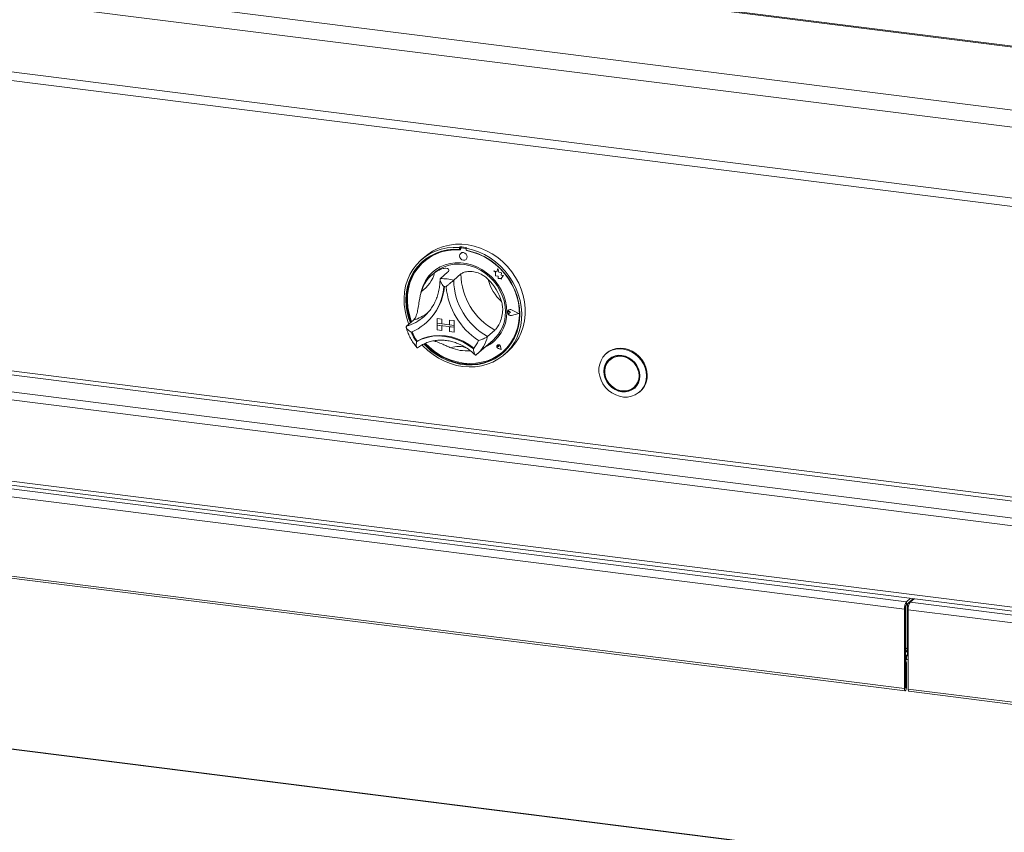
# Model space of a CAD drawing. Units: millimetres. Extents: x 5 to 415, y 5 to 292.
# Drawn here: x 308 to 332, y 107 to 127 of the extents above; entities that cross this region are included whole.
import ezdxf

# ---------------------------------------------------------------- set-up
doc = ezdxf.new("R2010")
doc.units = ezdxf.units.MM

msp = doc.modelspace()

# ---------------------------------------------------------------- linework, layer by layer
at = {"color": 7, "linetype": 'Continuous', "lineweight": 15}
for p, q in [((389.32273, 118.74218), (244.63284, 136.97139)), ((389.35308, 118.75951), (244.67347, 136.98743)), ((387.93444, 117.36697), (242.94522, 135.63389)), ((387.81954, 116.95922), (242.83031, 135.22614)), ((242.97998, 133.46309), (387.66987, 115.23388)), ((243.05426, 133.24198), (387.7425, 115.01297)), ((385.51375, 107.43037), (246.13701, 124.99019)), ((246.13701, 122.98672), (385.51375, 105.4269)), ((246.17129, 122.88467), (385.54803, 105.32485)), ((318.52607, 121.02926), (318.50839, 121.01367)), ((318.50839, 121.01367), (318.50839, 120.96645)), ((318.52607, 121.02926), (318.52607, 120.98204)), ((318.54201, 120.99909), (318.53848, 120.99598)), ((318.55501, 121.0008), (318.55855, 121.00392)), ((318.65323, 120.98844), (318.55501, 121.0008)), ((318.65676, 120.99156), (318.55855, 121.00392)), ((318.65323, 120.98844), (318.65676, 120.99156)), ((318.68977, 121.00863), (318.67209, 120.99304)), ((318.67209, 120.99304), (318.67209, 120.94582)), ((317.6534, 120.78478), (317.56501, 120.70683)), ((318.52607, 120.98204), (318.50839, 120.96645)), ((318.53163, 120.98017), (318.53163, 120.95468)), ((318.53801, 120.86927), (318.53784, 120.86911)), ((318.67662, 120.93644), (318.67662, 120.94498)), ((318.67662, 120.93644), (318.68016, 120.93955)), ((318.68016, 120.93955), (318.68016, 120.94431)), ((317.6323, 120.66617), (317.62876, 120.66305)), ((318.67012, 120.71911), (318.6703, 120.71927)), ((317.88034, 120.38492), (317.8273, 120.33815)), ((318.21441, 120.40175), (318.03764, 120.24585)), ((318.54181, 120.3605), (318.36503, 120.2046)), ((319.3547, 120.44051), (319.35488, 120.44067)), ((319.3547, 120.44051), (319.39577, 120.40439)), ((319.43038, 120.41084), (319.3547, 120.44051)), ((319.43044, 120.41105), (319.35488, 120.44067)), ((319.39577, 120.40439), (319.39579, 120.31438)), ((319.39579, 120.31438), (319.45834, 120.31024)), ((319.45282, 120.49371), (319.43038, 120.41084)), ((319.45282, 120.49371), (319.453, 120.49387)), ((319.47551, 120.40431), (319.45282, 120.49371)), ((319.47569, 120.40447), (319.453, 120.49387)), ((319.45834, 120.31024), (319.46192, 120.24917)), ((319.47551, 120.40431), (319.47569, 120.40447)), ((319.54351, 120.38538), (319.47551, 120.40431)), ((319.54369, 120.38554), (319.47569, 120.40447)), ((319.53508, 120.33023), (319.54351, 120.38538)), ((319.53508, 120.33023), (319.53525, 120.33039)), ((319.59104, 120.32653), (319.53508, 120.33023)), ((319.53525, 120.33039), (319.54369, 120.38554)), ((319.59122, 120.32669), (319.53525, 120.33039)), ((319.54351, 120.38538), (319.54369, 120.38554)), ((319.5445, 120.26966), (319.59104, 120.32653)), ((319.5445, 120.26966), (319.54468, 120.26982)), ((319.54451, 120.23382), (319.5445, 120.26966)), ((319.54468, 120.26982), (319.59122, 120.32669)), ((319.54469, 120.23398), (319.54468, 120.26982)), ((319.59104, 120.32653), (319.59122, 120.32669)), ((319.46192, 120.24917), (319.51418, 120.24571)), ((319.51418, 120.24571), (319.54451, 120.23382)), ((319.54451, 120.23382), (319.54469, 120.23398)), ((317.63325, 119.31281), (317.66989, 119.34656)), ((319.70168, 119.4371), (319.7015, 119.43694)), ((319.71398, 119.46891), (319.7138, 119.46876)), ((319.71497, 119.46779), (319.7148, 119.46763)), ((319.73426, 119.43585), (319.73444, 119.436)), ((319.76509, 119.41061), (319.73426, 119.43585)), ((319.76509, 119.41061), (319.73427, 119.39312)), ((319.76527, 119.41076), (319.73444, 119.436)), ((319.76509, 119.41061), (319.76527, 119.41076)), ((319.96523, 119.38543), (319.79035, 119.47443)), ((319.96523, 119.38543), (319.79038, 119.34042)), ((319.79038, 119.34042), (319.79055, 119.34057)), ((319.96509, 119.3855), (319.79055, 119.34057)), ((319.79085, 119.47569), (319.79103, 119.47585)), ((319.96918, 119.38493), (319.79085, 119.47569)), ((319.96918, 119.38493), (319.79087, 119.33903)), ((319.96936, 119.38509), (319.79103, 119.47585)), ((319.96918, 119.38493), (319.96936, 119.38509)), ((317.38048, 119.229), (317.2037, 119.0731)), ((317.67943, 119.15354), (317.69534, 119.16757)), ((317.95356, 119.26568), (317.95374, 119.26583)), ((317.95356, 119.26568), (318.07049, 119.25095)), ((317.95356, 119.26568), (317.95356, 119.14783)), ((317.95356, 119.14783), (318.07049, 119.13309)), ((317.95356, 119.14783), (317.95356, 119.10068)), ((318.3745, 119.09479), (317.95356, 119.14783)), ((317.95356, 119.10068), (318.07049, 119.08595)), ((317.95356, 118.98283), (317.95356, 119.10068)), ((317.95356, 119.10068), (318.3745, 119.04765)), ((317.95374, 119.26583), (318.07067, 119.2511)), ((318.07049, 119.25095), (318.07067, 119.2511)), ((318.07049, 119.25095), (318.07049, 119.13309)), ((318.07049, 119.13309), (318.07067, 119.13325)), ((318.07049, 118.9681), (318.07049, 119.08595)), ((318.07067, 119.2511), (318.07067, 119.13325)), ((318.25757, 119.1097), (318.07067, 119.13325)), ((318.07067, 118.96826), (318.07067, 119.08593)), ((318.25757, 119.22737), (318.25775, 119.22753)), ((318.25757, 119.22737), (318.25757, 119.10952)), ((318.3745, 119.21264), (318.25757, 119.22737)), ((318.3745, 119.09479), (318.25757, 119.10952)), ((318.3745, 119.04765), (318.25757, 119.06238)), ((318.25757, 118.94453), (318.25757, 119.06238)), ((318.37468, 119.2128), (318.25775, 119.22753)), ((318.3745, 119.21264), (318.37468, 119.2128)), ((318.3745, 119.21264), (318.3745, 119.09479)), ((318.3745, 119.09479), (318.37468, 119.09495)), ((318.3745, 119.09479), (318.3745, 119.04765)), ((318.37468, 119.2128), (318.37468, 119.09495)), ((318.37468, 119.09495), (318.37468, 119.04781)), ((317.95356, 118.98283), (318.07049, 118.9681)), ((318.07049, 118.9681), (318.07067, 118.96826)), ((318.3745, 118.9298), (318.25757, 118.94453)), ((318.3745, 119.04765), (318.37468, 119.04781)), ((318.3745, 118.9298), (318.3745, 119.04765)), ((318.3745, 118.9298), (318.37468, 118.92996)), ((318.37468, 118.92996), (318.37468, 119.04781)), ((319.37574, 118.97762), (319.19897, 118.82172)), ((317.46563, 118.70705), (317.44797, 118.69147)), ((318.92891, 118.37634), (319.3355, 118.73492)), ((319.43928, 118.61044), (319.4391, 118.61029)), ((319.43961, 118.61007), (319.43943, 118.60991)), ((319.4725, 118.57241), (319.44935, 118.57866)), ((319.46919, 118.59616), (319.46937, 118.59632)), ((319.4725, 118.57241), (319.46919, 118.59616)), ((319.47268, 118.57257), (319.46937, 118.59632)), ((319.4725, 118.57241), (319.47268, 118.57257)), ((319.53214, 118.50482), (319.51837, 118.57589)), ((319.51882, 118.57592), (319.519, 118.57608)), ((319.53273, 118.50414), (319.51882, 118.57592)), ((319.53291, 118.5043), (319.519, 118.57608)), ((318.91538, 118.36465), (318.92836, 118.37652)), ((319.53273, 118.50414), (319.46325, 118.52689)), ((319.46334, 118.52734), (319.46352, 118.5275)), ((319.53214, 118.50482), (319.46334, 118.52734)), ((319.53209, 118.50505), (319.46352, 118.5275)), ((319.53273, 118.50414), (319.53291, 118.5043)), ((319.58, 118.45055), (319.58354, 118.45367)), ((319.61547, 118.38183), (319.70386, 118.45978)), ((322.12886, 118.40727), (322.11119, 118.39168)), ((322.24462, 118.27602), (322.20926, 118.24484)), ((322.80455, 117.56984), (322.83991, 117.60102)), ((322.93798, 117.45418), (322.95566, 117.46977)), ((302.22422, 115.72924), (329.51493, 112.29093)), ((302.17118, 115.54105), (329.4619, 112.10274)), ((385.56129, 98.82693), (256.60496, 115.0739)), ((302.17118, 113.58708), (329.4619, 110.14877)), ((302.1889, 113.53435), (329.47961, 110.09604)), ((329.51493, 112.29093), (329.60762, 112.37268)), ((329.51493, 112.22022), (329.67778, 112.36384)), ((329.51493, 112.22022), (329.51493, 112.29093)), ((329.60831, 112.30258), (329.60831, 112.27901)), ((329.70116, 112.3609), (329.60847, 112.27915)), ((329.60847, 112.27915), (356.89919, 108.84084)), ((329.48841, 112.12613), (329.4619, 112.10274)), ((329.4619, 110.14877), (329.4619, 112.10274)), ((329.48841, 110.17215), (329.48841, 112.12613)), ((329.49765, 111.12075), (329.49765, 112.18789)), ((329.49941, 111.12231), (329.49941, 112.19317)), ((329.53815, 112.2407), (329.53815, 110.99148)), ((329.55544, 112.09096), (356.84615, 108.65265)), ((329.55544, 112.09096), (329.55544, 110.13698)), ((329.48841, 111.11224), (329.4906, 111.11454)), ((329.48841, 111.05403), (329.53815, 111.0979)), ((329.53815, 111.08576), (329.48841, 111.0419)), ((329.4906, 111.11454), (329.49765, 111.12075)), ((329.51477, 110.8611), (329.51477, 110.94172)), ((329.5167, 110.784), (329.49018, 110.76061)), ((329.49018, 110.17371), (329.49018, 110.76061)), ((329.5167, 110.1971), (329.5167, 110.784)), ((329.48841, 110.17215), (329.4619, 110.14877)), ((329.49018, 110.17371), (329.5167, 110.1971)), ((329.55544, 110.13698), (356.84615, 106.69868)), ((329.57315, 110.08426), (356.86387, 106.64595))]:
    msp.add_line(p, q, dxfattribs=at)
at = {"color": 8, "linetype": 'Continuous', "lineweight": 15}
for p, q in [((385.56129, 108.1354), (246.63199, 125.63885)), ((246.60547, 125.54475), (385.56129, 108.03797)), ((246.19004, 125.17838), (385.56129, 107.61926)), ((385.56129, 98.81717), (256.58621, 115.0665)), ((329.53815, 111.15647), (329.49941, 111.12231)), ((329.48841, 110.94762), (329.53815, 110.99148)), ((329.53815, 110.99148), (329.55544, 110.9893)), ((329.48841, 110.17394), (329.49018, 110.17371))]:
    msp.add_line(p, q, dxfattribs=at)
at = {"color": 7, "linetype": 'Continuous', "lineweight": 15, "flags": 128}
for points in [[(317.26237, 119.12484), (317.25513, 119.14268), (317.20264, 119.2954), (317.16585, 119.45093), (317.14515, 119.60752), (317.1408, 119.7634), (317.15284, 119.9168), (317.18112, 120.06599), (317.22534, 120.20928), (317.285, 120.34505), (317.35941, 120.47177), (317.44773, 120.588), (317.54898, 120.69243), (317.662, 120.78388), (317.78551, 120.86132), (317.91812, 120.92386), (318.05833, 120.97081), (318.20456, 121.00162), (318.35515, 121.01596), (318.50839, 121.01367)], [(318.67209, 120.99304), (318.82534, 120.95673), (318.97592, 120.90444), (319.12215, 120.83678), (319.26236, 120.7545), (319.39497, 120.65854), (319.51849, 120.54999), (319.63151, 120.43006), (319.73275, 120.30011), (319.82108, 120.16163), (319.89549, 120.01616), (319.95514, 119.86536), (319.99936, 119.71092), (320.02765, 119.55461), (320.03968, 119.39818), (320.03533, 119.2434), (320.01464, 119.09202), (319.97784, 118.94576), (319.92535, 118.80626), (319.85777, 118.67511), (319.77586, 118.55379), (319.68054, 118.44367), (319.57289, 118.34599), (319.45413, 118.26186), (319.32561, 118.19223), (319.18877, 118.13789), (319.04516, 118.09946), (318.89641, 118.07736), (318.74419, 118.07184), (318.59024, 118.08298), (318.43629, 118.11063), (318.28408, 118.1545), (318.13532, 118.21408), (317.99172, 118.28871), (317.85488, 118.37753), (317.72635, 118.47954), (317.60759, 118.59359), (317.58921, 118.61329)], [(317.6534, 120.78478), (317.72386, 120.84234), (317.84525, 120.92311), (317.97608, 120.98913), (318.11488, 121.03967), (318.26006, 121.07415), (318.40998, 121.09218), (318.56295, 121.09355), (318.71723, 121.07825), (318.87107, 121.04646), (319.02273, 120.99853), (319.17049, 120.93501), (319.31268, 120.85661), (319.44768, 120.76423), (319.57397, 120.65891), (319.69012, 120.54184), (319.79481, 120.41436), (319.88685, 120.2779), (319.96519, 120.13401), (320.02897, 119.98432), (320.07744, 119.83053), (320.11006, 119.67439), (320.12647, 119.51765), (320.12647, 119.36209), (320.11006, 119.20949), (320.07744, 119.06156), (320.02897, 118.91999), (319.96519, 118.78637), (319.88685, 118.66222), (319.79481, 118.54896), (319.70386, 118.45978)], [(318.50839, 120.96645), (318.35763, 120.96828), (318.20959, 120.95346), (318.066, 120.92217), (317.92853, 120.87477), (317.79881, 120.81181), (317.67834, 120.73404), (317.56853, 120.64235), (317.47067, 120.53782), (317.38589, 120.42168), (317.3152, 120.29528), (317.25942, 120.1601), (317.21919, 120.01772), (317.195, 119.8698), (317.18712, 119.71808), (317.19565, 119.56433), (317.22048, 119.41034), (317.26133, 119.25793), (317.29796, 119.15623)], [(318.53163, 120.95468), (318.38038, 120.95722), (318.23185, 120.94273), (318.08785, 120.91139), (317.95013, 120.86359), (317.82036, 120.79989), (317.70013, 120.72108), (317.59089, 120.62811), (317.49398, 120.52212), (317.41056, 120.40439), (317.34167, 120.27636), (317.28812, 120.13957), (317.25058, 119.9957), (317.2295, 119.8465), (317.22513, 119.69377), (317.23754, 119.53937), (317.26656, 119.38519), (317.31185, 119.2331), (317.32997, 119.18446)], [(317.62966, 118.63451), (317.68291, 118.57991), (317.80377, 118.47224), (317.93383, 118.37712), (318.07157, 118.29564), (318.21537, 118.22876), (318.36355, 118.17726), (318.51438, 118.14174), (318.6661, 118.12263), (318.81694, 118.12014), (318.96512, 118.1343), (319.10892, 118.16494), (319.24665, 118.21172), (319.37671, 118.27407), (319.49758, 118.35128), (319.60783, 118.44244), (319.70619, 118.54648), (319.7915, 118.66219), (319.86277, 118.78821), (319.91915, 118.92307), (319.96, 119.0652), (319.98483, 119.21293), (319.99336, 119.36453), (319.98548, 119.51824), (319.96129, 119.67225), (319.92107, 119.82476), (319.86528, 119.974), (319.79459, 120.11821), (319.70982, 120.25572), (319.61195, 120.3849), (319.50215, 120.50426), (319.38167, 120.61239), (319.25195, 120.70804), (319.11449, 120.79008), (318.97089, 120.85755), (318.82285, 120.90967), (318.67209, 120.94582), (318.67209, 120.94582)], [(317.67012, 118.65119), (317.75654, 118.56652), (317.88154, 118.46335), (318.01532, 118.37349), (318.15627, 118.298), (318.30267, 118.23783), (318.45273, 118.19369), (318.60464, 118.16613), (318.75654, 118.15547), (318.9066, 118.16185), (319.05298, 118.1852), (319.19391, 118.22522), (319.32767, 118.28143), (319.45263, 118.35314), (319.56728, 118.4395), (319.67023, 118.53943), (319.76021, 118.65174), (319.83614, 118.77505), (319.8971, 118.90787), (319.94233, 119.04858), (319.9713, 119.19546), (319.98365, 119.34674), (319.97923, 119.50058), (319.95809, 119.65509), (319.9205, 119.80841), (319.8669, 119.95868), (319.79795, 120.10405), (319.71449, 120.24278), (319.61753, 120.37316), (319.50825, 120.49361), (319.38798, 120.60268), (319.25819, 120.69903), (319.12044, 120.78149), (318.97643, 120.84906), (318.82788, 120.90092), (318.67662, 120.93644), (318.67662, 120.93644)], [(318.69752, 120.78234), (318.69039, 120.81932), (318.67011, 120.85246), (318.63976, 120.87671), (318.60396, 120.88839), (318.56817, 120.88572), (318.53782, 120.8691), (318.51755, 120.84106), (318.51044, 120.80588), (318.51757, 120.7689), (318.53785, 120.73576), (318.5682, 120.71151), (318.604, 120.69983), (318.63979, 120.7025), (318.67014, 120.71912), (318.69041, 120.74716), (318.69752, 120.78234)], [(318.6703, 120.71927), (318.67031, 120.71928), (318.69058, 120.74732), (318.6977, 120.7825), (318.69057, 120.81948), (318.67029, 120.85261), (318.63994, 120.87687), (318.60414, 120.88855), (318.56834, 120.88588), (318.53801, 120.86927)], [(317.60696, 120.67708), (317.58621, 120.65794), (317.48834, 120.55341), (317.40357, 120.43727), (317.33288, 120.31087), (317.2771, 120.17569), (317.23687, 120.03331), (317.21268, 119.88539), (317.2048, 119.73367), (317.21333, 119.57992), (317.23816, 119.42594), (317.27901, 119.27352), (317.31564, 119.17182)], [(319.67076, 119.42265), (319.66232, 119.55842), (319.6372, 119.69416), (319.5958, 119.82774), (319.53876, 119.95705), (319.46698, 120.08004), (319.3816, 120.19478), (319.28396, 120.29946), (319.17561, 120.39243), (319.05824, 120.47222), (318.93372, 120.53757), (318.80401, 120.58745), (318.67115, 120.62108), (318.53723, 120.63793), (318.40437, 120.63773), (318.27467, 120.62048), (318.15017, 120.58645), (318.03283, 120.53619), (317.9245, 120.47048), (317.8269, 120.39036), (317.74155, 120.2971), (317.66982, 120.19216), (317.61282, 120.0772), (317.57146, 119.95404), (317.55902, 119.90082)], [(317.88034, 120.38492), (317.91615, 120.41481), (318.01924, 120.48468), (318.13199, 120.53937), (318.25255, 120.57797), (318.37896, 120.59985), (318.50912, 120.60467), (318.6409, 120.59232), (318.77214, 120.56303), (318.90069, 120.51726), (319.02442, 120.45577), (319.14132, 120.37958), (319.24946, 120.28992), (319.34707, 120.18828), (319.43254, 120.07632), (319.50447, 119.95588), (319.56168, 119.82894), (319.60322, 119.69759), (319.62843, 119.56397), (319.63688, 119.43028)], [(319.58354, 118.45367), (319.67376, 118.54255), (319.76375, 118.65486), (319.83968, 118.77817), (319.90063, 118.91099), (319.94587, 119.05169), (319.97484, 119.19858), (319.98719, 119.34986), (319.98276, 119.50369), (319.96163, 119.65821), (319.92403, 119.81153), (319.87043, 119.9618), (319.86727, 119.96937)], [(319.79087, 119.33903), (319.76028, 119.33827), (319.73056, 119.35067), (319.70713, 119.37397), (319.69423, 119.40393), (319.69423, 119.43511), (319.70711, 119.46183), (319.73054, 119.47923), (319.76026, 119.48415), (319.79085, 119.47569)], [(319.73427, 119.39312), (319.72499, 119.39028), (319.71489, 119.39145), (319.70553, 119.39645), (319.69835, 119.40452), (319.69447, 119.4144), (319.69446, 119.42458), (319.69835, 119.43348), (319.70552, 119.43974), (319.71488, 119.44239), (319.72498, 119.44102), (319.73426, 119.43585)], [(319.79038, 119.34042), (319.76038, 119.33967), (319.73123, 119.35183), (319.70825, 119.37468), (319.6956, 119.40406), (319.6956, 119.43463), (319.70823, 119.46084), (319.73121, 119.4779), (319.76035, 119.48273), (319.79035, 119.47443)], [(317.44797, 118.69147), (317.57521, 118.75354), (317.71092, 118.79842), (317.85308, 118.82544), (317.99959, 118.83421), (318.1483, 118.82459), (318.29701, 118.79673), (318.44352, 118.75105), (318.58568, 118.68821), (318.72139, 118.60914), (318.84863, 118.51501)], [(317.46751, 118.70758), (317.59425, 118.76884), (317.72931, 118.81309), (317.8707, 118.83968), (318.01638, 118.84823), (318.16421, 118.83862), (318.31204, 118.81098), (318.45772, 118.76572), (318.59911, 118.7035), (318.73417, 118.62522), (318.86091, 118.53203)], [(317.65278, 118.64429), (317.70058, 118.5955), (317.82145, 118.48783), (317.95151, 118.39271), (318.08924, 118.31123), (318.23304, 118.24435), (318.38123, 118.19285), (318.53206, 118.15733), (318.68378, 118.13822), (318.83461, 118.13573), (318.9828, 118.14989), (319.1266, 118.18053), (319.26433, 118.22731), (319.39439, 118.28966), (319.51526, 118.36687), (319.5912, 118.42717)], [(319.51882, 118.57592), (319.51069, 118.59563), (319.49555, 118.61107), (319.47618, 118.61942), (319.45614, 118.61914), (319.4391, 118.61028), (319.42819, 118.59448), (319.42541, 118.57462), (319.43128, 118.55436), (319.44471, 118.53741), (319.46325, 118.52689)], [(319.46334, 118.52734), (319.44499, 118.53776), (319.43169, 118.55454), (319.42588, 118.5746), (319.42863, 118.59426), (319.43943, 118.60991), (319.4563, 118.61867), (319.47615, 118.61895), (319.49532, 118.61069), (319.51031, 118.5954), (319.51837, 118.57589)], [(319.44935, 118.57866), (319.44275, 118.58187), (319.4376, 118.58731), (319.43472, 118.59412), (319.43458, 118.60121), (319.4372, 118.60744), (319.44216, 118.61181), (319.44866, 118.61363), (319.45567, 118.61261), (319.46207, 118.60891), (319.46683, 118.60312), (319.46919, 118.59616)], [(318.86091, 118.53203), (318.86168, 118.5315), (318.86219, 118.53125)], [(323.10922, 117.84927), (323.10081, 117.75074), (323.07582, 117.65717), (323.03498, 117.57125), (322.97945, 117.49544), (322.91084, 117.43193), (322.83111, 117.38254), (322.74257, 117.3487), (322.64776, 117.33138), (322.5494, 117.33108), (322.45033, 117.3478), (322.35339, 117.38107), (322.26138, 117.42993), (322.17694, 117.49297), (322.10251, 117.56837), (322.04021, 117.65398), (321.99185, 117.74733), (321.95882, 117.84573), (321.94206, 117.94635), (321.94206, 118.04629), (321.95882, 118.14269), (321.99185, 118.23276), (322.04021, 118.31392), (322.10251, 118.38383), (322.17694, 118.44049), (322.26138, 118.48225), (322.35339, 118.50792), (322.45033, 118.51677), (322.5494, 118.50853), (322.64776, 118.48344), (322.74257, 118.44223), (322.83111, 118.38608), (322.91084, 118.3166), (322.97945, 118.2358), (323.03498, 118.146), (323.07582, 118.04978), (323.10081, 117.94991), (323.10922, 117.84927)], [(322.95123, 117.85136), (322.94269, 117.9398), (322.91741, 118.027), (322.87635, 118.10959), (322.82109, 118.18442), (322.75376, 118.2486), (322.67694, 118.29966), (322.59359, 118.33564), (322.50691, 118.35517), (322.42023, 118.35749), (322.33687, 118.3425), (322.26006, 118.3108), (322.19272, 118.26359), (322.13747, 118.20268), (322.09641, 118.13043), (322.07112, 118.04961), (322.06259, 117.96332), (322.07112, 117.87487), (322.09641, 117.78768), (322.13747, 117.70508), (322.19272, 117.63025), (322.26006, 117.56608), (322.33687, 117.51501), (322.42023, 117.47903), (322.50691, 117.4595), (322.59359, 117.45719), (322.67694, 117.47217), (322.75376, 117.50388), (322.82109, 117.55109), (322.87635, 117.61199), (322.91741, 117.68424), (322.94269, 117.76506), (322.95123, 117.85136)], [(322.94188, 117.85254), (322.93352, 117.93912), (322.90877, 118.02448), (322.86857, 118.10534), (322.81448, 118.17859), (322.74856, 118.24141), (322.67336, 118.2914), (322.59177, 118.32663), (322.50691, 118.34574), (322.42205, 118.34801), (322.34045, 118.33334), (322.26525, 118.3023), (322.19934, 118.25609), (322.14525, 118.19647), (322.10505, 118.12574), (322.0803, 118.04661), (322.07194, 117.96214), (322.0803, 117.87556), (322.10505, 117.79019), (322.14525, 117.70934), (322.19934, 117.63609), (322.26525, 117.57326), (322.34045, 117.52327), (322.42205, 117.48804), (322.50691, 117.46893), (322.59177, 117.46666), (322.67336, 117.48133), (322.74856, 117.51237), (322.81448, 117.55859), (322.86857, 117.61821), (322.90877, 117.68894), (322.93352, 117.76806), (322.94188, 117.85254)], [(322.92784, 117.8543), (322.91923, 117.94079), (322.89373, 118.02591), (322.8524, 118.10618), (322.79692, 118.1783), (322.72957, 118.23933), (322.6531, 118.28677), (322.57065, 118.31868), (322.48559, 118.33374), (322.4014, 118.33135), (322.32153, 118.3116), (322.24925, 118.2753), (322.18752, 118.22393), (322.13886, 118.1596), (322.10528, 118.08495), (322.08813, 118.00302), (322.08813, 117.91718), (322.10528, 117.83093), (322.13886, 117.74781), (322.18752, 117.67122), (322.24925, 117.6043), (322.32153, 117.54979), (322.4014, 117.50991), (322.48559, 117.4863), (322.57065, 117.47993), (322.6531, 117.49106), (322.72957, 117.51923), (322.79692, 117.56329), (322.8524, 117.62144), (322.89373, 117.69129), (322.91923, 117.76999), (322.92784, 117.8543)], [(323.1269, 117.86486), (323.11849, 117.9655), (323.0935, 118.06537), (323.05266, 118.16159), (322.99713, 118.25139), (322.92852, 118.33219), (322.84879, 118.40167), (322.76025, 118.45782), (322.66543, 118.49903), (322.56708, 118.52412), (322.468, 118.53236), (322.37107, 118.52351), (322.27906, 118.49784), (322.19462, 118.45608), (322.12886, 118.40727)], [(322.31955, 118.32659), (322.28461, 118.30648), (322.24462, 118.27602)], [(322.21753, 118.2711), (322.1806, 118.22765), (322.14971, 118.17681)], [(322.83991, 117.60102), (322.88775, 117.65262), (322.89946, 117.66904)], [(322.72962, 117.51926), (322.78392, 117.54355), (322.83165, 117.57475)], [(329.49018, 110.76061), (329.48928, 110.76992), (329.48841, 110.77367)], [(329.4619, 110.14877), (329.46398, 110.12265), (329.46992, 110.10418), (329.47881, 110.09618), (329.4893, 110.09987), (329.49978, 110.11468), (329.50867, 110.13835), (329.51461, 110.1673), (329.5167, 110.1971)], [(329.48841, 110.17215), (329.48848, 110.17131), (329.48867, 110.17072), (329.48896, 110.17046), (329.4893, 110.17058), (329.48964, 110.17106), (329.48992, 110.17182), (329.49011, 110.17275), (329.49018, 110.17371)], [(329.57315, 110.08426), (329.57235, 110.0844), (329.56346, 110.0924), (329.55753, 110.11086), (329.55544, 110.13698)]]:
    msp.add_lwpolyline(points, dxfattribs=at)
at = {"color": 7, "linetype": 'Continuous', "lineweight": 15}
for centre, radius, start, end in [((318.4241, 119.55992), 1.47287, 79.608413, 86.030075), ((318.55197, 120.98068), 0.02035, 81.410647, 181.432621), ((318.55559, 120.98329), 0.02084, 81.852452, 130.661871), ((318.65311, 120.96517), 0.02664, 44.569387, 82.113475), ((318.42688, 119.7496), 1.21304, 84.878356, 130.92221), ((318.64942, 120.96164), 0.02707, 33.124723, 81.917158), ((318.40513, 119.43775), 1.52678, 59.867273, 79.622324), ((318.40786, 119.6818), 0.87604, 125.83605, 163.331295), ((317.14021, 120.58322), 0.7786, 303.384023, 345.783322), ((318.46739, 119.7271), 0.92168, 131.731931, 166.764262), ((320.15796, 120.39222), 1.61647, 181.124237, 241.059098), ((316.81303, 120.13739), 1.30921, 292.84582, 356.321525), ((316.80987, 120.15785), 1.32843, 311.802012, 355.426466), ((316.8117, 120.15934), 1.32833, 311.801977, 355.354061), ((318.07234, 119.20134), 1.04508, 73.735708, 91.902781), ((318.03552, 119.15457), 0.90274, 80.979566, 84.658923), ((319.95857, 120.21798), 1.78979, 185.509267, 236.674069), ((319.98119, 120.23632), 1.61647, 181.124237, 241.059098), ((318.36536, 119.3445), 1.22397, 16.131471, 46.051864), ((320.26631, 120.49085), 1.08442, 194.151766, 228.031569), ((318.74259, 119.39913), 0.92847, 294.932025, 1.451408), ((318.72827, 119.41109), 0.90881, 311.925316, 1.210378), ((319.75711, 119.42106), 0.06292, 132.041041, 178.039681), ((319.77505, 119.41999), 0.08091, 183.091479, 281.04427), ((319.71742, 119.41755), 0.0251, 47.328353, 128.845161), ((319.75754, 119.4165), 0.06815, 60.565, 129.725483), ((318.30607, 119.29853), 1.05113, 200.472658, 215.276868), ((318.32202, 119.31262), 1.05118, 200.714156, 215.020196), ((317.46533, 118.71203), 0.00495, 212.370922, 296.054512), ((318.2698, 119.01062), 0.76202, 319.428861, 337.784989), ((318.77002, 119.37715), 0.89571, 293.871636, 311.365953), ((319.47547, 118.57571), 0.04967, 136.224908, 256.070695), ((319.46885, 118.56939), 0.0506, 7.601579, 125.760963), ((319.45063, 118.59483), 0.0188, 4.542328, 125.877675), ((318.68288, 119.51977), 1.05153, 248.118892, 274.577352), ((322.60568, 117.8561), 0.52129, 312.173154, 0.96254), ((329.75664, 112.12125), 0.29533, 144.930944, 183.593111), ((329.85019, 112.10946), 0.29533, 144.930944, 183.593111), ((329.63579, 112.13538), 0.14766, 144.930944, 183.593111), ((329.46199, 110.78295), 0.05472, 1.101364, 61.122483), ((329.47603, 110.99031), 0.06214, 308.569642, 1.085318), ((329.48818, 110.97829), 0.12018, 282.784408, 304.034906)]:
    msp.add_arc(centre, radius, start, end, dxfattribs=at)
at = {"color": 8, "linetype": 'Continuous', "lineweight": 15}
for centre, radius, start, end in [((316.86289, 120.18853), 1.16633, 286.989914, 311.337657), ((317.03627, 120.35174), 1.17432, 287.04438, 305.311521), ((318.34029, 119.03782), 0.88545, 311.664918, 345.873827), ((318.4824, 117.97126), 0.60387, 69.462732, 108.479423)]:
    msp.add_arc(centre, radius, start, end, dxfattribs=at)
at = {"color": 7, "linetype": 'Continuous', "lineweight": 15}
for points, knots in [([(317.89497, 120.392), (317.92473, 120.41164), (317.98528, 120.45159), (318.08507, 120.49245), (318.17964, 120.5068), (318.24094, 120.48628), (318.25462, 120.44656), (318.22718, 120.41598), (318.21441, 120.40175)], [0, 0, 0, 0, 0.14111014, 0.28705337, 0.47313406, 0.659488, 0.84157553, 1, 1, 1, 1]), ([(318.54181, 120.3605), (318.56624, 120.37631), (318.61512, 120.40793), (318.74368, 120.42836), (318.89203, 120.41473), (319.02624, 120.36523), (319.1334, 120.29888), (319.18765, 120.25012), (319.2148, 120.22572)], [0, 0, 0, 0, 0.18969355, 0.37948646, 0.56624426, 0.74790671, 0.87381369, 1, 1, 1, 1]), ([(318.02758, 120.21983), (318.02739, 120.20198), (318.02671, 120.13682), (318.01523, 120.02621), (317.98763, 119.8907), (317.94567, 119.76082), (317.89027, 119.63771), (317.82139, 119.52311), (317.74765, 119.42488), (317.69203, 119.37032), (317.66788, 119.34664)], [0, 0, 0, 0, 0.05246818, 0.19162762, 0.33098171, 0.47065986, 0.61070913, 0.7511526, 0.89197668, 1, 1, 1, 1]), ([(318.03764, 120.24585), (318.03378, 120.24043), (318.02609, 120.2296), (318.02918, 120.1996), (318.04583, 120.15721), (318.07791, 120.10567), (318.10575, 120.06979), (318.11943, 120.05354), (318.11955, 120.0534)], [0, 0, 0, 0, 0.15212184, 0.30368962, 0.50560233, 0.76758732, 0.99799601, 1, 1, 1, 1]), ([(318.36503, 120.2046), (318.359, 120.19945), (318.34697, 120.18917), (318.31519, 120.16357), (318.27194, 120.12873), (318.22252, 120.08745), (318.19086, 120.05907), (318.17717, 120.04626), (318.17705, 120.04615)], [0, 0, 0, 0, 0.15212184, 0.30368962, 0.50560233, 0.76758732, 0.99799601, 1, 1, 1, 1]), ([(317.38048, 119.229), (317.39866, 119.25122), (317.43503, 119.29567), (317.47026, 119.42057), (317.49603, 119.57118), (317.51806, 119.71447), (317.54134, 119.83541), (317.55945, 119.90021), (317.56863, 119.93308)], [0, 0, 0, 0, 0.18968929, 0.37947794, 0.56623154, 0.74788992, 0.87210411, 1, 1, 1, 1]), ([(319.54114, 119.68457), (319.55049, 119.64576), (319.56952, 119.56681), (319.57395, 119.42959), (319.54907, 119.27936), (319.49341, 119.13837), (319.42969, 119.03315), (319.39287, 118.99525), (319.37574, 118.97762)], [0, 0, 0, 0, 0.14111014, 0.28705337, 0.47313406, 0.659488, 0.84157553, 1, 1, 1, 1]), ([(317.19315, 119.0586), (317.19919, 119.03538), (317.21606, 118.97048), (317.2551, 118.86616), (317.31407, 118.7488), (317.38193, 118.64178), (317.43545, 118.57884), (317.46037, 118.54952)], [0, 0, 0, 0, 0.125677433, 0.351157275, 0.576901706, 0.80291978, 1, 1, 1, 1]), ([(317.32134, 118.93089), (317.32118, 118.93097), (317.30253, 118.94024), (317.26492, 118.96237), (317.22214, 118.99887), (317.19909, 119.03225), (317.19272, 119.05765), (317.20004, 119.06794), (317.2037, 119.0731)], [0, 0, 0, 0, 0.00200399, 0.23241268, 0.49439767, 0.69631038, 0.84787816, 1, 1, 1, 1]), ([(319.19897, 118.82172), (319.19275, 118.81688), (319.18033, 118.80723), (319.14529, 118.78705), (319.09563, 118.76283), (319.03551, 118.7393), (318.99408, 118.72712), (318.97542, 118.72255), (318.97526, 118.72251)], [0, 0, 0, 0, 0.15212184, 0.30368962, 0.50560233, 0.76758732, 0.99799601, 1, 1, 1, 1]), ([(317.44797, 118.69147), (317.44794, 118.69131), (317.44478, 118.6706), (317.4411, 118.62861), (317.44517, 118.57878), (317.45651, 118.5499), (317.46993, 118.53934), (317.47952, 118.545), (317.48432, 118.54784)], [0, 0, 0, 0, 0.00196099, 0.24298977, 0.50906623, 0.70839276, 0.85389274, 1, 1, 1, 1]), ([(317.47567, 118.54111), (317.4909, 118.55244), (317.53749, 118.58711), (317.62232, 118.63595), (317.73219, 118.68191), (317.8486, 118.71348), (317.96972, 118.73042), (318.09392, 118.73249), (318.21948, 118.7197), (318.34472, 118.69227), (318.46794, 118.65054), (318.58758, 118.5952), (318.70168, 118.5266), (318.80448, 118.45118), (318.8643, 118.39361), (318.89171, 118.36723)], [0, 0, 0, 0, 0.039905365, 0.122089176, 0.204201132, 0.286079609, 0.367663634, 0.448940094, 0.529931273, 0.610679028, 0.691231394, 0.771633782, 0.851924558, 0.932133817, 1, 1, 1, 1]), ([(318.291, 118.54399), (318.25838, 118.55743), (318.19321, 118.58426), (318.07905, 118.63552), (317.96539, 118.68697), (317.89796, 118.70636), (317.87108, 118.71408)], [0, 0, 0, 0, 0.22439614, 0.44822759, 0.78006302, 1, 1, 1, 1]), ([(318.84863, 118.51501), (318.84866, 118.51483), (318.85183, 118.49333), (318.85954, 118.44991), (318.87341, 118.39883), (318.88887, 118.36944), (318.90376, 118.35869), (318.91347, 118.36434), (318.91834, 118.36717)], [0, 0, 0, 0, 0.00196099, 0.24298977, 0.50906623, 0.70839276, 0.85389274, 1, 1, 1, 1]), ([(329.48841, 111.06516), (329.49077, 111.06834), (329.5019, 111.08333), (329.50051, 111.10513), (329.49941, 111.12231)], [0, 0, 0, 0, 0.21168518, 1, 1, 1, 1]), ([(329.51477, 110.94172), (329.50893, 110.93776), (329.50051, 110.93204), (329.49126, 110.93185), (329.48841, 110.9318)], [0, 0, 0, 0, 0.69320753, 1, 1, 1, 1]), ([(329.48841, 110.86008), (329.4927, 110.85942), (329.50112, 110.85813), (329.51028, 110.86012), (329.51477, 110.8611)], [0, 0, 0, 0, 0.50947265, 1, 1, 1, 1])]:
    msp.add_open_spline(points, degree=3, knots=knots, dxfattribs=at)

doc.saveas('drawing.dxf')
